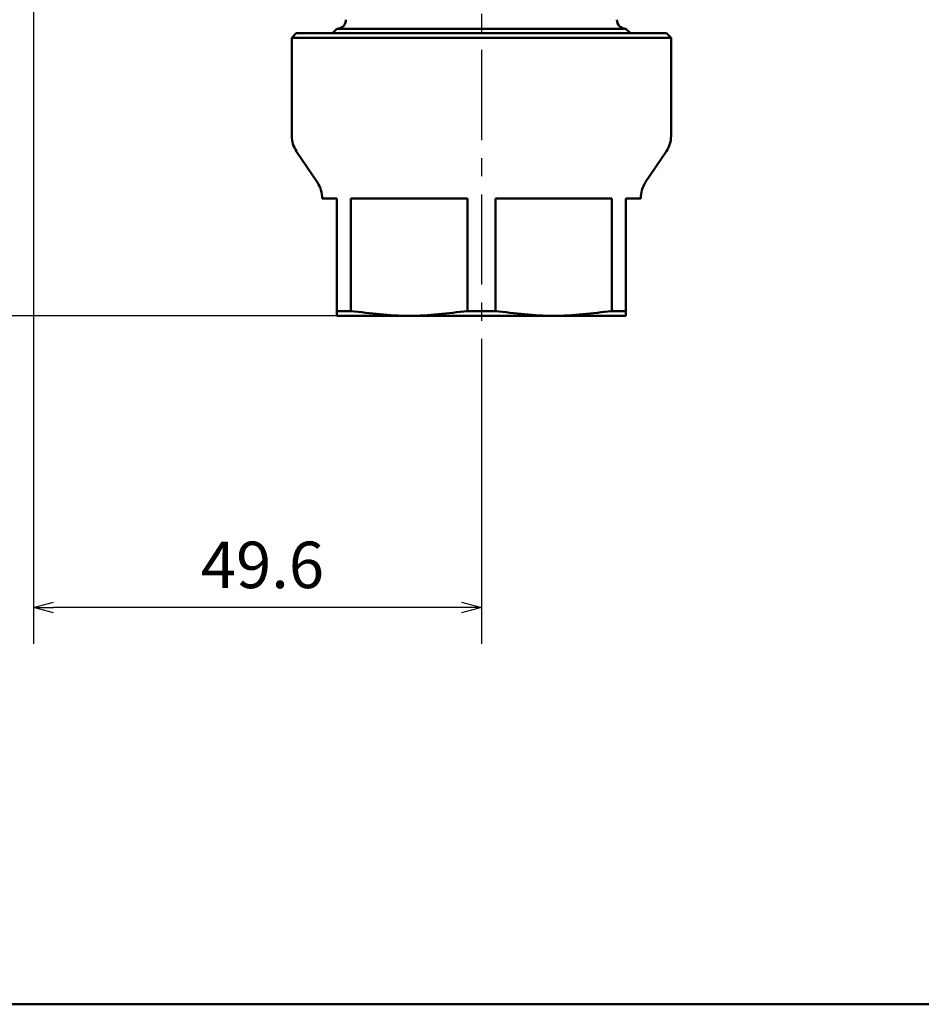
# Model space of a CAD drawing. Units: millimetres. Extents: x 0 to 745, y -1 to 512.
# Drawn here: x 385 to 485, y 11 to 120 of the extents above; entities that cross this region are included whole.
import ezdxf

# ---------------------------------------------------------------- set-up
doc = ezdxf.new("R2010")
doc.units = ezdxf.units.MM
doc.header["$LTSCALE"] = 0.314677
doc.linetypes.add('CENTER', pattern=[50.8, 31.75, -6.35, 6.35, -6.35])
for name, color, linetype in [('NoLayerName_001', 7, 'Continuous'), ('NoLayerName_002', 7, 'Continuous'), ('NoLayerName_005', 7, 'Continuous'), ('NoLayerName_015', 7, 'Continuous')]:
    doc.layers.add(name, color=color, linetype=linetype)
doc.styles.get("Standard").update_dxf_attribs({"font": 'txt', "bigfont": 'extfont2'})
doc.dimstyles.get("Standard").update_dxf_attribs({"dimtxt": 2.5, "dimasz": 2.5, "dimexe": 1.25, "dimexo": 0.625, "dimtad": 1, "dimzin": 0, "dimdsep": 46, "dimtxsty": 'Standard', "dimcen": 2.5, "dimadec": 0, "dimazin": 0, "dimtfac": 0.75, "dimtmove": 0, "dimatfit": 3, "dimfxl": 1, "dimarcsym": 0})

# ---------------------------------------------------------------- blocks, each defined once
blk = doc.blocks.new('_OPEN30')
at = {"color": 0, "linetype": 'ByBlock', "lineweight": -2}
for p, q in [((-1, 0.267949), (0, 0)), ((0, 0), (-1, -0.267949)), ((0, 0), (-1, 0))]:
    blk.add_line(p, q, dxfattribs=at)
blk = doc.blocks.new('*D6')
at = {"layer": 'Defpoints', "color": 0}
for p in [(386.76, 149.34), (436.36, 81.87), (386.76, 54.51)]:
    blk.add_point(p, dxfattribs=at)
at = {"layer": 'NoLayerName_001', "color": 0, "linetype": 'Continuous', "lineweight": 25}
for p, q in [((386.76, 149.34), (386.76, 50.47)), ((436.36, 81.87), (436.36, 50.47)), ((434.15, 54.51), (388.96, 54.51))]:
    blk.add_line(p, q, dxfattribs=at)
at = {"layer": 'NoLayerName_001', "color": 0, "lineweight": 25, "xscale": 2.205882352941176, "yscale": 2.205882352941176, "zscale": 2.205882352941176}
for p, rotation in [((386.76, 54.51), 180), ((436.36, 54.51), 360)]:
    blk.add_blockref('_OPEN30', p, dxfattribs=dict(at, rotation=rotation))
at = {"layer": 'NoLayerName_001', "color": 0, "lineweight": 25, "insert": (412.11, 58.56), "char_height": 5.147, "attachment_point": 5}
blk.add_mtext('49.6', dxfattribs=at)
blk = doc.blocks.new('*D12')
at = {"layer": 'Defpoints', "color": 0}
for p in [(346.24, 274.09), (406.36, 274.09), (420.36, 86.79)]:
    blk.add_point(p, dxfattribs=at)
at = {"layer": 'NoLayerName_001', "color": 0, "linetype": 'Continuous', "lineweight": 25}
for p, q in [((406.36, 274.09), (341.5, 274.09)), ((346.24, 89.38), (346.24, 271.5)), ((420.36, 86.79), (341.5, 86.79))]:
    blk.add_line(p, q, dxfattribs=at)
at = {"layer": 'NoLayerName_001', "color": 0, "lineweight": 25, "xscale": 2.586206896551724, "yscale": 2.586206896551724, "zscale": 2.586206896551724}
for p, rotation in [((346.24, 274.09), 90), ((346.24, 86.79), 270)]:
    blk.add_blockref('_OPEN30', p, dxfattribs=dict(at, rotation=rotation))
at = {"layer": 'NoLayerName_001', "color": 0, "lineweight": 25, "insert": (341.5, 180.44), "char_height": 6.034, "attachment_point": 5, "rotation": 90}
blk.add_mtext('187.3', dxfattribs=at)
blk = doc.blocks.new('JZB_0001')
at = {"layer": 'NoLayerName_001', "color": 6, "linetype": 'Continuous', "lineweight": 50}
blk.add_line((406.151, 6.583), (122.426, 6.583), dxfattribs=at)

msp = doc.modelspace()

# ---------------------------------------------------------------- linework, layer by layer
at = {"layer": 'NoLayerName_001', "color": 3, "linetype": 'Continuous', "lineweight": 50}
for p, q in [((415.86, 118.09), (456.86, 118.09)), ((418.2, 101.55), (415.86, 105.04)), ((454.51, 101.55), (456.85, 105.04)), ((420.36, 86.79), (420.36, 99.79)), ((421.9, 87.3), (421.9, 99.79)), ((434.81, 87.3), (434.81, 99.79)), ((437.9, 87.3), (437.9, 99.79)), ((450.81, 87.3), (450.81, 99.79)), ((452.36, 86.79), (452.36, 99.79))]:
    msp.add_line(p, q, dxfattribs=at)
for centre, start, end in [((415.71, 99.88), 358.3217, 33.8221), ((457.01, 99.88), 146.1779, 181.679)]:
    msp.add_arc(centre, 3, start, end, dxfattribs=at)
for points in [[(421.9, 87.3), (424.05, 87.13), (428.36, 86.46), (432.66, 87.13), (434.81, 87.3)], [(450.81, 87.3), (448.66, 87.13), (444.36, 86.46), (440.05, 87.13), (437.9, 87.3)]]:
    msp.add_open_spline(points, degree=3, dxfattribs=at)
at = {"layer": 'NoLayerName_002', "color": 4, "linetype": 'Continuous', "lineweight": 50}
for p, q in [((419.86, 118.09), (420.36, 118.59)), ((452.36, 118.59), (420.36, 118.59)), ((452.36, 118.59), (452.85, 118.09))]:
    msp.add_line(p, q, dxfattribs=at)
for centre, start, end in [((420.36, 119.59), 270, 0), ((452.36, 119.59), 180, 270)]:
    msp.add_arc(centre, 1, start, end, dxfattribs=at)
at = {"layer": 'NoLayerName_005', "color": 3, "linetype": 'Continuous', "lineweight": 50}
for p, q in [((415.36, 117.59), (415.86, 118.09)), ((457.36, 117.59), (456.86, 118.09)), ((415.36, 117.59), (436.36, 117.59)), ((415.36, 106.71), (415.36, 117.59)), ((457.36, 117.59), (436.36, 117.59)), ((457.36, 106.71), (457.36, 117.59)), ((420.36, 99.79), (418.71, 99.79)), ((434.81, 99.79), (421.9, 99.79)), ((437.9, 99.79), (450.81, 99.79)), ((452.36, 99.79), (454.01, 99.79)), ((420.36, 87.3), (421.9, 87.3)), ((434.81, 87.3), (437.9, 87.3)), ((452.36, 87.3), (450.81, 87.3)), ((420.36, 86.79), (452.36, 86.79))]:
    msp.add_line(p, q, dxfattribs=at)
for centre, start, end in [((418.36, 106.71), 180, 213.8221), ((454.36, 106.71), 326.1779, 360)]:
    msp.add_arc(centre, 3, start, end, dxfattribs=at)
at = {"layer": 'NoLayerName_015', "color": 6, "linetype": 'CENTER', "lineweight": 25}
msp.add_line((436.36, 212.15), (436.36, 81.77), dxfattribs=at)

# ---------------------------------------------------------------- block references
at = {"layer": 'NoLayerName_001', "xscale": 1.724137931034483, "yscale": 1.724137931034483, "zscale": 1.724137931034483}
msp.add_blockref('JZB_0001', (1.98, -0.77), dxfattribs=at)

# ---------------------------------------------------------------- dimensions: what is measured, and where the dimension line sits
at = {"layer": 'NoLayerName_001', "color": 7, "linetype": 'Continuous', "lineweight": 25}
for base, p1, p2, angle, override, picture, middle in [((346.24, 274.09), (420.36, 86.79), (406.36, 274.09), 90, {"dimtxt": 6.034483, "dimasz": 2.586207, "dimexe": 4.741379, "dimexo": 0, "dimgap": 1.724138, "dimdec": 1, "dimzin": 8, "dimblk": 'OPEN30', "dimclrd": 0, "dimclre": 0, "dimclrt": 0, "dimtp": 0, "dimtm": 0, "dimlwd": 25, "dimlwe": 25}, '*D12', (346.24, 180.44)), ((386.76, 54.51), (436.36, 81.87), (386.76, 149.34), 180, {"dimtxt": 5.147059, "dimasz": 2.205882, "dimexe": 4.044118, "dimexo": 0, "dimgap": 1.470588, "dimdec": 1, "dimzin": 8, "dimblk": 'OPEN30', "dimclrd": 0, "dimclre": 0, "dimclrt": 0, "dimtp": 0, "dimtm": 0, "dimlwd": 25, "dimlwe": 25}, '*D6', (412.11, 54.51))]:
    dim = msp.add_linear_dim(base=base, p1=p1, p2=p2, angle=angle, dimstyle='Standard', override=override, dxfattribs=at)
    dim.commit()
    dim.dimension.update_dxf_attribs({"geometry": picture, "text_midpoint": middle, "dimtype": 160})

doc.saveas('drawing.dxf')
